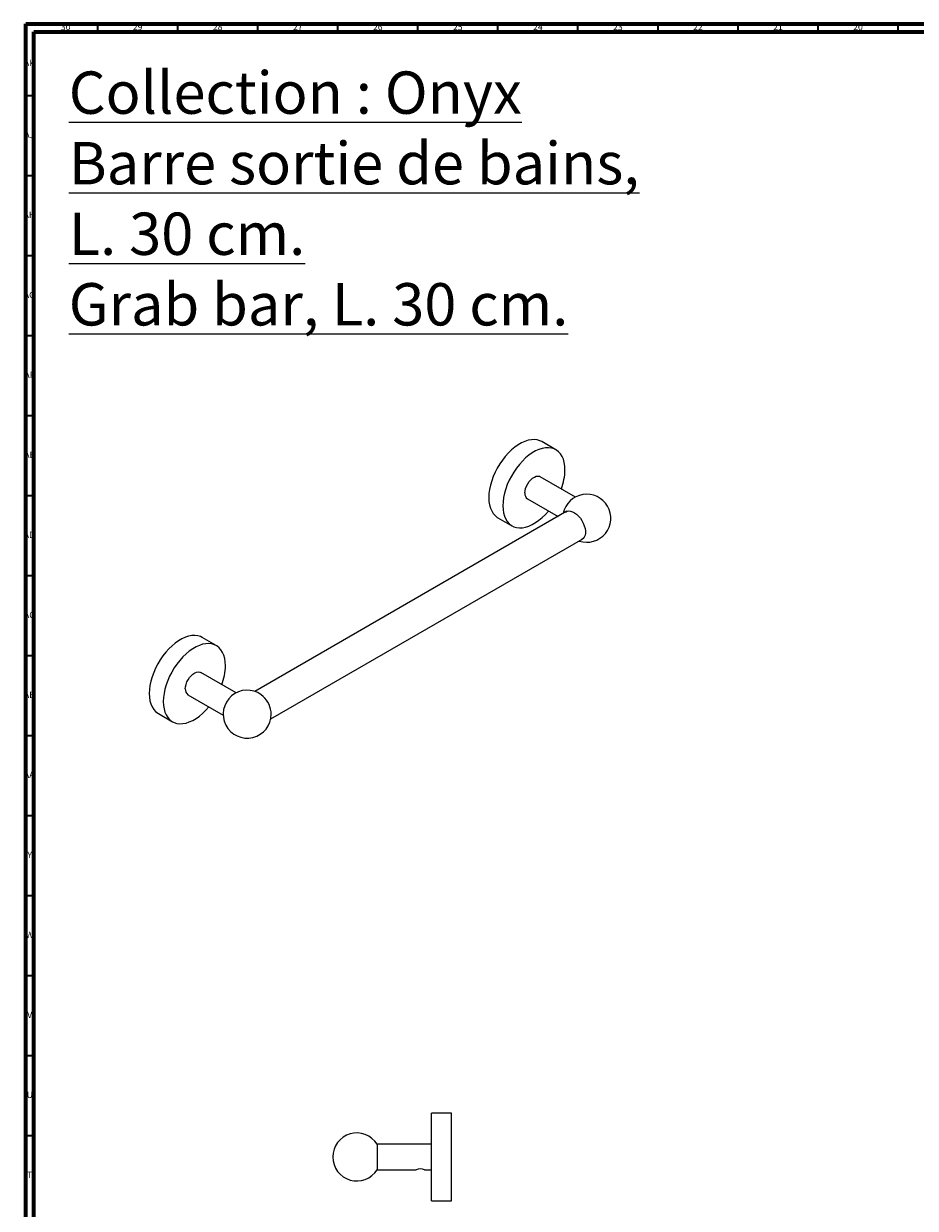
# Model space of a CAD drawing. Units: millimetres. Extents: x 4 to 1496, y 5 to 1495.
# Drawn here: x 4 to 561, y 755 to 1495 of the extents above; entities that cross this region are included whole.
import ezdxf

# ---------------------------------------------------------------- set-up
doc = ezdxf.new("R2010")
doc.units = ezdxf.units.MM
doc.styles.add('SLDTEXTSTYLE0', font='TXT', dxfattribs={"width": 0.75})

msp = doc.modelspace()

# ---------------------------------------------------------------- linework, layer by layer
at = {"color": 5, "linetype": 'Continuous', "lineweight": 70}
for p, q in [((5, 5), (5, 1495)), ((5, 1495), (1495, 1495)), ((10, 10), (10, 1490)), ((10, 1490), (1490, 1490))]:
    msp.add_line(p, q, dxfattribs=at)
at = {"color": 5, "linetype": 'Continuous', "lineweight": 35}
for p, q in [((50, 1490), (50, 1495)), ((100, 1490), (100, 1495)), ((150, 1490), (150, 1495)), ((200, 1490), (200, 1495)), ((250, 1490), (250, 1495)), ((300, 1490), (300, 1495)), ((350, 1490), (350, 1495)), ((400, 1490), (400, 1495)), ((450, 1490), (450, 1495)), ((500, 1490), (500, 1495)), ((550, 1490), (550, 1495)), ((10, 1450), (5, 1450)), ((10, 1400), (5, 1400)), ((10, 1350), (5, 1350)), ((10, 1300), (5, 1300)), ((10, 1250), (5, 1250)), ((10, 1200), (5, 1200)), ((10, 1150), (5, 1150)), ((10, 1100), (5, 1100)), ((10, 1050), (5, 1050)), ((10, 1000), (5, 1000)), ((10, 950), (5, 950)), ((10, 900), (5, 900)), ((10, 850), (5, 850)), ((10, 800), (5, 800))]:
    msp.add_line(p, q, dxfattribs=at)
at = {"color": 7, "linetype": 'Continuous', "lineweight": 25}
for p, q in [((336.2, 1228.82), (327.43, 1233.89)), ((348.5, 1199.27), (326.47, 1211.98)), ((318.47, 1198.12), (337.54, 1187.12)), ((343.11, 1190.33), (148.1, 1077.76)), ((299.98, 1186.34), (308.75, 1181.28)), ((158.05, 1060.53), (353.06, 1173.1)), ((124.07, 1106.36), (115.3, 1111.42)), ((136.37, 1076.8), (114.34, 1089.52)), ((106.34, 1075.66), (128.37, 1062.95)), ((87.85, 1063.88), (96.62, 1058.82)), ((270.88, 814.18), (258.48, 814.18)), ((258.48, 786.73), (258.48, 814.18)), ((270.88, 786.73), (270.88, 814.18)), ((258.48, 794.73), (224.48, 794.73)), ((224.48, 794.73), (224.48, 778.73)), ((258.48, 759.28), (258.48, 786.73)), ((270.88, 759.28), (270.88, 786.73)), ((224.48, 778.73), (248.91, 778.73)), ((254.04, 778.73), (258.48, 778.73)), ((258.48, 759.28), (270.88, 759.28))]:
    msp.add_line(p, q, dxfattribs=at)
at = {"color": 7, "linetype": 'Continuous', "lineweight": 25, "flags": 128}
for points in [[(327.43, 1233.89), (326.27, 1234.45), (324.6, 1234.95), (322.8, 1235.16), (320.89, 1235.08), (318.9, 1234.71), (316.85, 1234.04), (314.76, 1233.1), (312.65, 1231.89), (310.56, 1230.42), (308.51, 1228.71), (306.52, 1226.79), (304.61, 1224.67), (302.81, 1222.38), (301.14, 1219.94), (299.61, 1217.39), (298.25, 1214.76), (297.07, 1212.07), (296.09, 1209.35), (295.31, 1206.65), (294.75, 1203.99), (294.41, 1201.4), (294.3, 1198.91), (294.41, 1196.55), (294.75, 1194.35), (295.31, 1192.34), (296.09, 1190.53), (297.07, 1188.96), (298.25, 1187.63), (299.61, 1186.56), (299.98, 1186.34)], [(341.88, 1216.26), (341.77, 1218.61), (341.43, 1220.81), (340.87, 1222.83), (340.09, 1224.63), (339.1, 1226.21), (337.93, 1227.54), (336.56, 1228.6), (335.04, 1229.39), (333.37, 1229.89), (331.57, 1230.1), (329.66, 1230.02), (327.67, 1229.65), (325.61, 1228.98), (323.52, 1228.04), (321.42, 1226.83), (319.33, 1225.36), (317.28, 1223.65), (315.29, 1221.73), (313.38, 1219.61), (311.58, 1217.31), (309.91, 1214.88), (308.38, 1212.33), (307.02, 1209.7), (305.84, 1207.01), (304.86, 1204.29), (304.08, 1201.59), (303.52, 1198.93), (303.18, 1196.34), (303.06, 1193.85), (303.18, 1191.49), (303.52, 1189.29), (304.08, 1187.28), (304.86, 1185.47), (305.84, 1183.89), (307.02, 1182.57), (308.38, 1181.5), (309.91, 1180.71), (311.58, 1180.21), (313.38, 1180), (315.29, 1180.08), (317.28, 1180.46), (319.33, 1181.12), (321.42, 1182.06), (323.52, 1183.28), (325.61, 1184.75), (327.67, 1186.45), (329.66, 1188.38), (331.57, 1190.5), (331.6, 1190.54)], [(316.82, 1201.79), (316.93, 1203.17), (317.27, 1204.63), (317.83, 1206.1), (318.58, 1207.54), (319.48, 1208.87), (320.51, 1210.04), (321.62, 1211.01), (322.76, 1211.74), (323.89, 1212.19), (324.96, 1212.35), (325.94, 1212.22), (326.47, 1211.98)], [(342.11, 1189.76), (342.26, 1189.88), (343.17, 1190.36), (344.23, 1190.55), (345.4, 1190.46), (346.63, 1190.07), (347.9, 1189.4), (349.15, 1188.48), (350.36, 1187.33), (351.48, 1185.99), (352.47, 1184.51), (353.3, 1182.93), (353.95, 1181.29), (354.4, 1179.67), (354.62, 1178.1), (354.62, 1176.63), (354.4, 1175.32), (353.95, 1174.21), (353.3, 1173.33), (352.47, 1172.71), (352.06, 1172.52)], [(115.3, 1111.42), (114.14, 1111.99), (112.47, 1112.49), (110.66, 1112.7), (108.76, 1112.62), (106.77, 1112.25), (104.71, 1111.58), (102.62, 1110.64), (100.52, 1109.43), (98.43, 1107.96), (96.38, 1106.25), (94.39, 1104.33), (92.48, 1102.21), (90.68, 1099.92), (89.01, 1097.48), (87.48, 1094.93), (86.12, 1092.3), (84.94, 1089.61), (83.96, 1086.89), (83.18, 1084.19), (82.62, 1081.53), (82.28, 1078.94), (82.16, 1076.45), (82.28, 1074.09), (82.62, 1071.89), (83.18, 1069.88), (83.96, 1068.07), (84.94, 1066.49), (86.12, 1065.17), (87.48, 1064.1), (87.85, 1063.88)], [(129.75, 1093.8), (129.64, 1096.15), (129.3, 1098.35), (128.74, 1100.37), (127.96, 1102.17), (126.97, 1103.75), (125.79, 1105.07), (124.43, 1106.14), (122.91, 1106.93), (121.23, 1107.43), (119.43, 1107.64), (117.53, 1107.56), (115.53, 1107.18), (113.48, 1106.52), (111.39, 1105.58), (109.29, 1104.36), (107.2, 1102.9), (105.15, 1101.19), (103.16, 1099.26), (101.25, 1097.14), (99.45, 1094.85), (97.78, 1092.42), (96.25, 1089.87), (94.89, 1087.23), (93.71, 1084.54), (92.73, 1081.83), (91.95, 1079.13), (91.38, 1076.47), (91.04, 1073.87), (90.93, 1071.38), (91.04, 1069.03), (91.38, 1066.83), (91.95, 1064.81), (92.73, 1063.01), (93.71, 1061.43), (94.89, 1060.11), (96.25, 1059.04), (97.78, 1058.25), (99.45, 1057.75), (101.25, 1057.54), (103.16, 1057.62), (105.15, 1058), (107.2, 1058.66), (109.29, 1059.6), (111.39, 1060.82), (113.48, 1062.28), (115.53, 1063.99), (117.53, 1065.92), (119.43, 1068.04), (119.47, 1068.08)], [(104.68, 1079.32), (104.8, 1080.71), (105.14, 1082.17), (105.7, 1083.64), (106.44, 1085.07), (107.35, 1086.41), (108.38, 1087.58), (109.48, 1088.55), (110.63, 1089.28), (111.76, 1089.73), (112.83, 1089.89), (113.8, 1089.75), (114.34, 1089.52)]]:
    msp.add_lwpolyline(points, dxfattribs=at)
at = {"color": 7, "linetype": 'Continuous', "lineweight": 25}
for centre, radius, start, end in [((306.66, 1216.88), 35.23, 339.24674, 358.98215), ((320.8, 1201.38), 4, 174.20154, 234.48628), ((355.49, 1185.99), 15, 251.5519, 168.44272), ((94.53, 1094.42), 35.23, 339.24674, 358.98215), ((108.67, 1078.92), 4, 174.20154, 234.48628), ((143.35, 1063.53), 15, 54.08868, 0), ((142.65, 1063.12), 15.75, 7.11576, 52.87886), ((143.35, 1063.53), 15, 0, 5.90594), ((211.79, 786.73), 15, 32.23095, 327.76905), ((251.48, 772.6), 6.64, 67.2794, 112.71939)]:
    msp.add_arc(centre, radius, start, end, dxfattribs=at)

# ---------------------------------------------------------------- texts
at = {"color": 7, "linetype": 'Continuous', "lineweight": 0, "style": 'SLDTEXTSTYLE0'}
for s, insert, char_height, attachment_point in [('30', (29.92, 1495.06), 3.969, 2), ('29', (74.92, 1495.06), 3.969, 2), ('28', (124.92, 1495.06), 3.969, 2), ('27', (174.92, 1495.06), 3.969, 2), ('26', (224.92, 1495.06), 3.969, 2), ('25', (274.92, 1495.06), 3.969, 2), ('24', (324.92, 1495.06), 3.969, 2), ('23', (374.92, 1495.06), 3.969, 2), ('22', (424.92, 1495.06), 3.969, 2), ('21', (474.92, 1495.06), 3.969, 2), ('20', (524.92, 1495.06), 3.969, 2), ('AK', (7.33, 1472.56), 3.969, 2), ('\\LCollection : Onyx^JBarre sortie de bains, L. 30 cm.^JGrab bar, L. 30 cm.', (31.88, 1465.27), 26.4583, 1), ('AJ', (7.3, 1427.56), 3.969, 2), ('AH', (7.33, 1377.56), 3.969, 2), ('AG', (7.33, 1327.56), 3.969, 2), ('AF', (7.3, 1277.56), 3.969, 2), ('AE', (7.35, 1227.56), 3.969, 2), ('AD', (7.29, 1177.56), 3.969, 2), ('AC', (7.3, 1127.56), 3.969, 2), ('AB', (7.31, 1077.56), 3.969, 2), ('AA', (7.18, 1027.56), 3.969, 2), ('Y', (7.48, 977.56), 3.97, 2), ('W', (7.5, 927.56), 3.97, 2), ('V', (7.44, 877.56), 3.97, 2), ('U', (7.51, 827.56), 3.97, 2), ('T', (7.49, 777.56), 3.97, 2)]:
    msp.add_mtext(s, dxfattribs=dict(at, insert=insert, char_height=char_height, attachment_point=attachment_point))

doc.saveas('drawing.dxf')
